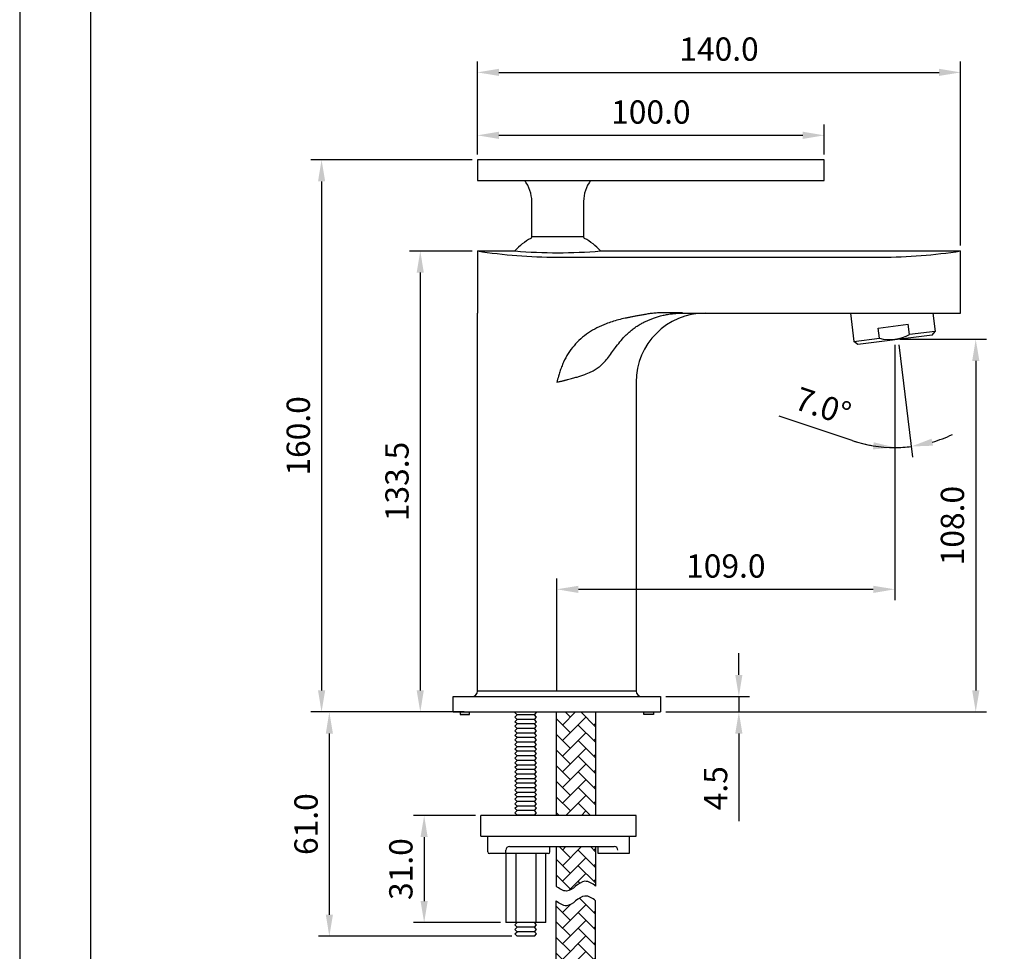
# Model space of a CAD drawing. Units: millimetres. Extents: x 109 to 1793, y -479 to 628.
# Drawn here: x 529 to 643, y -413 to -305 of the extents above; entities that cross this region are included whole.
import ezdxf

# ---------------------------------------------------------------- set-up
doc = ezdxf.new("R2010")
doc.units = ezdxf.units.MM
for name, color, linetype in [('A1', 2, 'Continuous'), ('A5', 136, 'Continuous'), ('DIM', 6, 'Continuous')]:
    doc.layers.add(name, color=color, linetype=linetype)
doc.layers.add('圖紙邊界', color=5, linetype='Continuous', plot=False)
doc.styles.add('勝泰-2.7', font='simplex.shx', dxfattribs={"height": 2.7, "bigfont": 'chineset.shx'})
doc.dimstyles.new('正常', dxfattribs={"dimtxt": 2.7, "dimasz": 2.5, "dimexe": 1.25, "dimexo": 0.625, "dimgap": 1, "dimtad": 1, "dimdsep": 46, "dimtxsty": '勝泰-2.7', "dimcen": 2.5, "dimadec": 1, "dimazin": 0, "dimtfac": 1, "dimtmove": 0, "dimatfit": 3, "dimfxl": 0, "dimarcsym": 0})

# ---------------------------------------------------------------- blocks, each defined once
blk = doc.blocks.new('*D97')
at = {"layer": 'Defpoints', "color": 0}
for p in [(621.93, -318.66), (581.73, -321.5), (621.93, -321.5)]:
    blk.add_point(p, dxfattribs=at)
at = {"layer": 'DIM', "color": 0, "lineweight": -2}
for p, q in [((581.73, -320.87), (581.73, -317.41)), ((621.93, -320.87), (621.93, -317.41)), ((584.23, -318.66), (619.43, -318.66))]:
    blk.add_line(p, q, dxfattribs=at)
at = {"layer": 'DIM', "color": 0}
for points in [[(584.23, -318.24), (584.23, -319.08), (581.73, -318.66)], [(619.43, -318.24), (619.43, -319.08), (621.93, -318.66)]]:
    blk.add_solid(points, dxfattribs=at)
at = {"layer": 'DIM', "color": 0, "insert": (601.83, -316.31), "char_height": 2.7, "attachment_point": 5, "style": '勝泰-2.7'}
blk.add_mtext('100.0', dxfattribs=at)
blk = doc.blocks.new('*D100')
at = {"layer": 'Defpoints', "color": 0}
for p in [(581.73, -332.06), (575.11, -385.46), (580.83, -385.46)]:
    blk.add_point(p, dxfattribs=at)
at = {"layer": 'DIM', "color": 0, "lineweight": -2}
for p, q in [((581.11, -332.06), (573.86, -332.06)), ((575.11, -334.56), (575.11, -382.96)), ((580.21, -385.46), (573.86, -385.46))]:
    blk.add_line(p, q, dxfattribs=at)
at = {"layer": 'DIM', "color": 0}
for points in [[(574.69, -334.56), (575.52, -334.56), (575.11, -332.06)], [(574.69, -382.96), (575.52, -382.96), (575.11, -385.46)]]:
    blk.add_solid(points, dxfattribs=at)
at = {"layer": 'DIM', "color": 0, "insert": (572.76, -358.76), "char_height": 2.7, "attachment_point": 5, "rotation": 90, "style": '勝泰-2.7'}
blk.add_mtext('133.5', dxfattribs=at)
blk = doc.blocks.new('*D101')
at = {"layer": 'Defpoints', "color": 0}
for p in [(581.73, -321.5), (563.67, -385.46), (580.83, -385.46)]:
    blk.add_point(p, dxfattribs=at)
at = {"layer": 'DIM', "color": 0, "lineweight": -2}
for p, q in [((581.11, -321.5), (562.42, -321.5)), ((563.67, -324), (563.67, -382.96)), ((580.21, -385.46), (562.42, -385.46))]:
    blk.add_line(p, q, dxfattribs=at)
at = {"layer": 'DIM', "color": 0}
for points in [[(563.26, -324), (564.09, -324), (563.67, -321.5)], [(563.26, -382.96), (564.09, -382.96), (563.67, -385.46)]]:
    blk.add_solid(points, dxfattribs=at)
at = {"layer": 'DIM', "color": 0, "insert": (561.32, -353.48), "char_height": 2.7, "attachment_point": 5, "rotation": 90, "style": '勝泰-2.7'}
blk.add_mtext('160.0', dxfattribs=at)
blk = doc.blocks.new('*D102')
at = {"layer": 'Defpoints', "color": 0}
for p in [(602.93, -383.66), (602.93, -385.46), (612.03, -385.46)]:
    blk.add_point(p, dxfattribs=at)
at = {"layer": 'DIM', "color": 0, "lineweight": -2}
for p, q in [((612.03, -381.16), (612.03, -378.66)), ((603.56, -383.66), (613.28, -383.66)), ((612.03, -383.66), (612.03, -385.46)), ((603.56, -385.46), (613.28, -385.46)), ((612.03, -387.96), (612.03, -398.11))]:
    blk.add_line(p, q, dxfattribs=at)
at = {"layer": 'DIM', "color": 0}
for points in [[(611.61, -381.16), (612.44, -381.16), (612.03, -383.66)], [(611.61, -387.96), (612.44, -387.96), (612.03, -385.46)]]:
    blk.add_solid(points, dxfattribs=at)
at = {"layer": 'DIM', "color": 0, "insert": (609.68, -394.29), "char_height": 2.7, "attachment_point": 5, "rotation": 90, "style": '勝泰-2.7'}
blk.add_mtext('4.5', dxfattribs=at)
blk = doc.blocks.new('*D106')
at = {"layer": 'Defpoints', "color": 0}
for p in [(578.93, -385.46), (564.57, -411.44), (586.33, -411.44)]:
    blk.add_point(p, dxfattribs=at)
at = {"layer": 'DIM', "color": 0, "lineweight": -2}
for p, q in [((578.31, -385.46), (563.32, -385.46)), ((564.57, -387.96), (564.57, -408.94)), ((585.71, -411.44), (563.32, -411.44))]:
    blk.add_line(p, q, dxfattribs=at)
at = {"layer": 'DIM', "color": 0}
for points in [[(564.16, -387.96), (564.99, -387.96), (564.57, -385.46)], [(564.16, -408.94), (564.99, -408.94), (564.57, -411.44)]]:
    blk.add_solid(points, dxfattribs=at)
at = {"layer": 'DIM', "color": 0, "insert": (562.22, -398.45), "char_height": 2.7, "attachment_point": 5, "rotation": 90, "style": '勝泰-2.7'}
blk.add_mtext('61.0', dxfattribs=at)
blk = doc.blocks.new('*D107')
at = {"layer": 'Defpoints', "color": 0}
for p in [(582.13, -397.46), (575.56, -409.86), (585.02, -409.86)]:
    blk.add_point(p, dxfattribs=at)
at = {"layer": 'DIM', "color": 0, "lineweight": -2}
for p, q in [((581.51, -397.46), (574.31, -397.46)), ((575.56, -399.96), (575.56, -407.36)), ((584.4, -409.86), (574.31, -409.86))]:
    blk.add_line(p, q, dxfattribs=at)
at = {"layer": 'DIM', "color": 0}
for points in [[(575.14, -399.96), (575.97, -399.96), (575.56, -397.46)], [(575.14, -407.36), (575.97, -407.36), (575.56, -409.86)]]:
    blk.add_solid(points, dxfattribs=at)
at = {"layer": 'DIM', "color": 0, "insert": (573.21, -403.66), "char_height": 2.7, "attachment_point": 5, "rotation": 90, "style": '勝泰-2.7'}
blk.add_mtext('31.0', dxfattribs=at)
blk = doc.blocks.new('*D108')
at = {"layer": 'Defpoints', "color": 0}
for p in [(630.11, -342.35), (630.11, -371.25), (590.93, -383.66)]:
    blk.add_point(p, dxfattribs=at)
at = {"layer": 'DIM', "color": 0, "lineweight": -2}
for p, q in [((630.11, -342.98), (630.11, -372.5)), ((590.93, -383.03), (590.93, -370)), ((593.43, -371.25), (627.61, -371.25))]:
    blk.add_line(p, q, dxfattribs=at)
at = {"layer": 'DIM', "color": 0}
for points in [[(593.43, -370.84), (593.43, -371.67), (590.93, -371.25)], [(627.61, -370.84), (627.61, -371.67), (630.11, -371.25)]]:
    blk.add_solid(points, dxfattribs=at)
at = {"layer": 'DIM', "color": 0, "insert": (610.52, -368.9), "char_height": 2.7, "attachment_point": 5, "style": '勝泰-2.7'}
blk.add_mtext('109.0', dxfattribs=at)
blk = doc.blocks.new('*D109')
at = {"layer": 'Defpoints', "color": 0}
for p in [(630.1, -342.29), (602.93, -385.46), (639.48, -385.46)]:
    blk.add_point(p, dxfattribs=at)
at = {"layer": 'DIM', "color": 0, "lineweight": -2}
for p, q in [((630.73, -342.29), (640.73, -342.29)), ((639.48, -344.79), (639.48, -382.96)), ((603.56, -385.46), (640.73, -385.46))]:
    blk.add_line(p, q, dxfattribs=at)
at = {"layer": 'DIM', "color": 0}
for points in [[(639.07, -344.79), (639.9, -344.79), (639.48, -342.29)], [(639.07, -382.96), (639.9, -382.96), (639.48, -385.46)]]:
    blk.add_solid(points, dxfattribs=at)
at = {"layer": 'DIM', "color": 0, "insert": (637.13, -363.87), "char_height": 2.7, "attachment_point": 5, "rotation": 90, "style": '勝泰-2.7'}
blk.add_mtext('108.0', dxfattribs=at)
blk = doc.blocks.new('*D82')
at = {"layer": 'Defpoints', "color": 0}
for p in [(630.1, -336.7), (630.1, -339.26), (630.1, -342.29), (630.48, -342.31), (631.37, -354.77)]:
    blk.add_point(p, dxfattribs=at)
at = {"layer": 'DIM', "color": 0, "lineweight": -2}
for p, q in [((630.1, -342.91), (630.1, -356.07)), ((630.55, -342.93), (632.15, -355.95)), ((625.17, -354.02), (616.69, -351.18))]:
    blk.add_line(p, q, dxfattribs=at)
for start, end in [(286.2127, 295.4254), (251.5144, 270), (251.5746, 260.7873), (270, 277)]:
    blk.add_arc((630.1, -339.26), 15.56, start, end, dxfattribs=at)
at = {"layer": 'DIM', "color": 0}
for points in [[(627.65, -354.21), (627.58, -355.04), (630.1, -354.82)], [(634.53, -354.61), (634.37, -353.8), (632, -354.71)]]:
    blk.add_solid(points, dxfattribs=at)
at = {"layer": 'DIM', "color": 0, "insert": (621.67, -350.37), "char_height": 2.7, "attachment_point": 5, "rotation": 341.5144, "style": '勝泰-2.7'}
blk.add_mtext('7.0°', dxfattribs=at)
blk = doc.blocks.new('*D110')
at = {"layer": 'Defpoints', "color": 0}
for p in [(637.73, -311.37), (581.73, -321.5), (637.73, -332.06)]:
    blk.add_point(p, dxfattribs=at)
at = {"layer": 'DIM', "color": 0, "lineweight": -2}
for p, q in [((581.73, -320.87), (581.73, -310.12)), ((637.73, -331.43), (637.73, -310.12)), ((584.23, -311.37), (635.23, -311.37))]:
    blk.add_line(p, q, dxfattribs=at)
at = {"layer": 'DIM', "color": 0}
for points in [[(584.23, -310.95), (584.23, -311.78), (581.73, -311.37)], [(635.23, -310.95), (635.23, -311.78), (637.73, -311.37)]]:
    blk.add_solid(points, dxfattribs=at)
at = {"layer": 'DIM', "color": 0, "insert": (609.73, -309.02), "char_height": 2.7, "attachment_point": 5, "style": '勝泰-2.7'}
blk.add_mtext('140.0', dxfattribs=at)

msp = doc.modelspace()

# ---------------------------------------------------------------- hatches: boundary and pattern name
at = {"layer": 'A1'}
h = msp.add_hatch(color=256, dxfattribs=at)
h.paths.add_polyline_path([(579.732, -385.458), (580.832, -385.458), (580.832, -385.758), (579.732, -385.758)])
h.paths.add_polyline_path([(601.032, -385.458), (602.132, -385.458), (602.132, -385.758), (601.032, -385.758)])
at = {"layer": 'A1', "ltscale": 0.2}
h = msp.add_hatch(dxfattribs=at)
h.set_pattern_fill('AR-HBONE', color=256, scale=0.32, style=0)
h.set_pattern_definition([(135, (-566.0243, -9527.5438), (-1e-16, 1.81019336), [3.84, -1.28]), (45, (-566.9294, -9526.6387), (-1e-16, 1.81019336), [3.84, -1.28])])
edge = h.paths.add_edge_path()
edge.add_line((590.855, -421.343), (595.409, -421.343))
edge.add_line((595.409, -421.343), (595.409, -407.345))
edge.add_spline(control_points=[(595.409, -407.345), (595.089, -407.032), (593.769, -406.242), (592.454, -408.468), (591.201, -407.618), (590.855, -407.345)], knot_values=[0, 0, 0, 0, 1.3440309, 3.7629421, 5.0851278, 5.0851278, 5.0851278, 5.0851278], degree=3, periodic=0)
edge.add_line((590.855, -407.345), (590.855, -421.343))
edge = h.paths.add_edge_path()
edge.add_spline(control_points=[(590.855, -405.644), (591.201, -405.917), (592.454, -406.767), (593.769, -404.541), (595.089, -405.331), (595.409, -405.644)], knot_values=[0, 0, 0, 0, 1.3221857, 3.7410969, 5.0851278, 5.0851278, 5.0851278, 5.0851278], degree=3, periodic=0)
edge.add_line((595.409, -405.644), (595.409, -401.058))
edge.add_line((595.409, -401.058), (590.855, -401.058))
edge.add_line((590.855, -401.058), (590.855, -405.644))
h.paths.add_polyline_path([(595.409, -385.458), (590.855, -385.458), (590.855, -397.458), (595.409, -397.458)])

# ---------------------------------------------------------------- linework, layer by layer
at = {"layer": 'A1', "ltscale": 10}
for p, q in [((581.732, -321.498), (581.732, -323.898)), ((621.929, -321.498), (581.732, -321.498)), ((621.929, -323.898), (621.929, -321.498)), ((581.732, -323.898), (621.929, -323.898))]:
    msp.add_line(p, q, dxfattribs=at)
at = {"layer": 'A1', "ltscale": 0.2}
for p, q in [((587.212, -323.898), (594.852, -323.898)), ((588.032, -330.418), (588.032, -326.324)), ((594.032, -326.324), (594.032, -330.418)), ((594.032, -330.418), (588.032, -330.418)), ((581.732, -332.058), (581.732, -339.258)), ((581.732, -332.058), (586.077, -332.058)), ((590.932, -332.767), (628.532, -332.767)), ((595.987, -332.058), (637.732, -332.058)), ((637.732, -339.258), (637.732, -332.058)), ((581.732, -383.058), (581.732, -339.258)), ((628.532, -339.258), (637.732, -339.258)), ((600.132, -347.258), (600.132, -383.058)), ((600.132, -383.058), (581.732, -383.058)), ((578.932, -383.658), (602.932, -383.658)), ((578.932, -385.458), (578.932, -383.658)), ((602.932, -383.658), (602.932, -385.458))]:
    msp.add_line(p, q, dxfattribs=at)
at = {"layer": 'A1'}
for p, q in [((624.956, -339.258), (625.359, -342.535)), ((634.507, -339.258), (634.768, -341.38)), ((628.167, -340.981), (631.667, -340.552)), ((628.313, -342.172), (628.167, -340.981)), ((631.813, -341.743), (631.667, -340.552)), ((625.359, -342.535), (628.313, -342.172)), ((634.42, -341.826), (625.804, -342.883)), ((634.768, -341.38), (631.813, -341.743)), ((634.42, -341.826), (634.768, -341.38)), ((625.804, -342.883), (625.359, -342.535)), ((578.932, -385.458), (602.932, -385.458)), ((579.732, -385.458), (579.732, -385.758)), ((580.832, -385.758), (580.832, -385.458)), ((586.068, -385.53), (586.14, -385.458)), ((586.332, -385.794), (586.068, -385.53)), ((588.332, -385.794), (588.596, -385.53)), ((588.596, -385.53), (588.524, -385.458)), ((590.855, -385.458), (590.855, -397.458)), ((595.409, -385.458), (595.409, -397.458)), ((601.032, -385.758), (601.032, -385.458)), ((602.132, -385.458), (602.132, -385.758)), ((579.732, -385.758), (580.832, -385.758)), ((586.068, -386.058), (586.332, -385.794)), ((586.332, -386.322), (586.068, -386.058)), ((586.068, -386.586), (586.332, -386.322)), ((586.332, -386.85), (586.068, -386.586)), ((588.332, -385.794), (586.332, -385.794)), ((588.332, -386.322), (586.332, -386.322)), ((588.596, -386.058), (588.332, -385.794)), ((588.332, -386.322), (588.596, -386.058)), ((588.596, -386.586), (588.332, -386.322)), ((588.332, -386.85), (588.596, -386.586)), ((602.132, -385.758), (601.032, -385.758)), ((586.068, -387.114), (586.332, -386.85)), ((586.332, -387.378), (586.068, -387.114)), ((586.068, -387.642), (586.332, -387.378)), ((586.332, -387.906), (586.068, -387.642)), ((586.068, -388.17), (586.332, -387.906)), ((588.332, -386.85), (586.332, -386.85)), ((588.332, -387.378), (586.332, -387.378)), ((588.332, -387.906), (586.332, -387.906)), ((588.596, -387.114), (588.332, -386.85)), ((588.332, -387.378), (588.596, -387.114)), ((588.596, -387.642), (588.332, -387.378)), ((588.332, -387.906), (588.596, -387.642)), ((588.596, -388.17), (588.332, -387.906)), ((586.332, -388.434), (586.068, -388.17)), ((586.068, -388.698), (586.332, -388.434)), ((586.332, -388.962), (586.068, -388.698)), ((586.068, -389.226), (586.332, -388.962)), ((588.332, -388.434), (586.332, -388.434)), ((588.332, -388.962), (586.332, -388.962)), ((588.332, -388.434), (588.596, -388.17)), ((588.596, -388.698), (588.332, -388.434)), ((588.332, -388.962), (588.596, -388.698)), ((588.596, -389.226), (588.332, -388.962)), ((586.332, -389.49), (586.068, -389.226)), ((586.068, -389.754), (586.332, -389.49)), ((586.332, -390.018), (586.068, -389.754)), ((586.068, -390.282), (586.332, -390.018)), ((588.332, -389.49), (586.332, -389.49)), ((588.332, -390.018), (586.332, -390.018)), ((588.332, -389.49), (588.596, -389.226)), ((588.596, -389.754), (588.332, -389.49)), ((588.332, -390.018), (588.596, -389.754)), ((588.596, -390.282), (588.332, -390.018)), ((586.332, -390.546), (586.068, -390.282)), ((586.068, -390.81), (586.332, -390.546)), ((586.332, -391.074), (586.068, -390.81)), ((586.068, -391.338), (586.332, -391.074)), ((586.332, -391.602), (586.068, -391.338)), ((588.332, -390.546), (586.332, -390.546)), ((588.332, -391.074), (586.332, -391.074)), ((588.332, -390.546), (588.596, -390.282)), ((588.596, -390.81), (588.332, -390.546)), ((588.332, -391.074), (588.596, -390.81)), ((588.596, -391.338), (588.332, -391.074)), ((588.332, -391.602), (588.596, -391.338)), ((586.068, -391.866), (586.332, -391.602)), ((586.332, -392.13), (586.068, -391.866)), ((586.068, -392.394), (586.332, -392.13)), ((586.332, -392.658), (586.068, -392.394)), ((588.332, -391.602), (586.332, -391.602)), ((588.332, -392.13), (586.332, -392.13)), ((588.596, -391.866), (588.332, -391.602)), ((588.332, -392.13), (588.596, -391.866)), ((588.596, -392.394), (588.332, -392.13)), ((588.332, -392.658), (588.596, -392.394)), ((586.068, -392.922), (586.332, -392.658)), ((586.332, -393.186), (586.068, -392.922)), ((586.068, -393.45), (586.332, -393.186)), ((586.332, -393.714), (586.068, -393.45)), ((588.332, -392.658), (586.332, -392.658)), ((588.332, -393.186), (586.332, -393.186)), ((588.596, -392.922), (588.332, -392.658)), ((588.332, -393.186), (588.596, -392.922)), ((588.596, -393.45), (588.332, -393.186)), ((588.332, -393.714), (588.596, -393.45)), ((586.068, -393.978), (586.332, -393.714)), ((586.332, -394.242), (586.068, -393.978)), ((586.068, -394.506), (586.332, -394.242)), ((586.332, -394.77), (586.068, -394.506)), ((586.068, -395.034), (586.332, -394.77)), ((588.332, -393.714), (586.332, -393.714)), ((588.332, -394.242), (586.332, -394.242)), ((588.332, -394.77), (586.332, -394.77)), ((588.596, -393.978), (588.332, -393.714)), ((588.332, -394.242), (588.596, -393.978)), ((588.596, -394.506), (588.332, -394.242)), ((588.332, -394.77), (588.596, -394.506)), ((588.596, -395.034), (588.332, -394.77)), ((586.332, -395.298), (586.068, -395.034)), ((586.068, -395.562), (586.332, -395.298)), ((586.332, -395.826), (586.068, -395.562)), ((586.068, -396.09), (586.332, -395.826)), ((588.332, -395.298), (586.332, -395.298)), ((588.332, -395.826), (586.332, -395.826)), ((588.332, -395.298), (588.596, -395.034)), ((588.596, -395.562), (588.332, -395.298)), ((588.332, -395.826), (588.596, -395.562)), ((588.596, -396.09), (588.332, -395.826)), ((586.332, -396.354), (586.068, -396.09)), ((586.068, -396.618), (586.332, -396.354)), ((586.332, -396.882), (586.068, -396.618)), ((586.068, -397.146), (586.332, -396.882)), ((588.332, -396.354), (586.332, -396.354)), ((588.332, -396.882), (586.332, -396.882)), ((588.332, -396.354), (588.596, -396.09)), ((588.596, -396.618), (588.332, -396.354)), ((588.332, -396.882), (588.596, -396.618)), ((588.596, -397.146), (588.332, -396.882)), ((600.133, -397.458), (582.132, -397.458)), ((582.132, -399.858), (582.132, -397.458)), ((586.332, -397.41), (586.068, -397.146)), ((586.284, -397.458), (586.332, -397.41)), ((588.332, -397.41), (586.332, -397.41)), ((588.332, -397.41), (588.596, -397.146)), ((588.38, -397.458), (588.332, -397.41)), ((600.133, -399.858), (600.133, -397.458)), ((582.132, -399.858), (600.133, -399.858)), ((582.932, -401.659), (582.932, -399.858)), ((599.333, -399.858), (599.333, -401.858)), ((585.032, -401.858), (585.032, -401.458)), ((585.432, -401.058), (597.598, -401.058)), ((590.133, -401.658), (590.133, -401.058)), ((590.855, -401.058), (590.855, -405.644)), ((595.409, -401.058), (595.409, -405.644)), ((595.733, -401.858), (595.733, -401.058)), ((589.933, -401.858), (583.132, -401.858)), ((589.641, -401.858), (585.022, -401.858)), ((585.022, -401.858), (585.022, -409.858)), ((586.177, -401.858), (586.177, -409.858)), ((588.486, -401.858), (588.486, -409.858)), ((589.635, -401.858), (589.635, -409.858)), ((599.333, -401.858), (595.733, -401.858)), ((590.855, -421.343), (590.855, -407.345)), ((595.409, -421.343), (595.409, -407.345)), ((589.641, -409.858), (585.022, -409.858)), ((586.068, -410.122), (586.332, -409.858)), ((586.332, -410.386), (586.068, -410.122)), ((586.068, -410.65), (586.332, -410.386)), ((586.332, -410.914), (586.068, -410.65)), ((588.332, -410.386), (586.332, -410.386)), ((588.596, -410.122), (588.332, -409.858)), ((588.332, -410.386), (588.596, -410.122)), ((588.596, -410.65), (588.332, -410.386)), ((588.332, -410.914), (588.596, -410.65)), ((586.068, -411.178), (586.332, -410.914)), ((586.332, -411.442), (586.068, -411.178)), ((588.332, -410.914), (586.332, -410.914)), ((588.332, -411.442), (586.332, -411.442)), ((588.596, -411.178), (588.332, -410.914)), ((588.332, -411.442), (588.596, -411.178))]:
    msp.add_line(p, q, dxfattribs=at)
at = {"layer": 'A1', "ltscale": 0.2}
for centre, radius, start, end in [((584.032, -326.324), 4, 0, 37.34474), ((598.032, -326.324), 4, 142.65526, 180), ((591.032, -336.418), 6.6, 118.07249, 138.65389), ((587.832, -330.418), 0.2, 298.07249, 0), ((594.232, -330.418), 0.2, 180, 241.92751), ((591.032, -336.418), 6.6, 41.34611, 61.92751), ((590.993, -271.968), 60.8, 261.23797, 269.94188), ((591.039, -272.464), 59.799, 265.26537, 274.74584), ((628.472, -271.995), 60.772, 270.05615, 278.764), ((608.132, -347.258), 8, 90, 180), ((581.132, -383.058), 0.6, 270, 0), ((600.732, -383.058), 0.6, 180, 270)]:
    msp.add_arc(centre, radius, start, end, dxfattribs=at)
at = {"layer": 'A1'}
for centre, radius, start, end in [((629.516, -337.504), 4.821, 255.55321, 298.44679), ((585.432, -401.458), 0.4, 90, 180), ((597.598, -401.458), 0.4, 0, 90), ((583.132, -401.658), 0.2, 180.32257, 270), ((589.933, -401.658), 0.2, 270, 0)]:
    msp.add_arc(centre, radius, start, end, dxfattribs=at)
at = {"layer": 'A1', "ltscale": 0.2}
for points, knots in [([(605.49, -339.218), (605.42, -339.217), (605.231, -339.217), (604.871, -339.213), (604.381, -339.207), (603.849, -339.202), (603.288, -339.206), (602.738, -339.227), (602.17, -339.269), (601.63, -339.331), (601.207, -339.401), (600.89, -339.462), (600.667, -339.503), (600.443, -339.543), (600.22, -339.583), (599.946, -339.631), (599.621, -339.689), (599.245, -339.763), (598.726, -339.873), (598.084, -340.026), (597.342, -340.243), (596.503, -340.538), (595.582, -340.95), (594.593, -341.531), (593.698, -342.216), (592.902, -343.016), (592.227, -343.925), (591.775, -344.766), (591.475, -345.49), (591.285, -346.032), (591.106, -346.627), (590.996, -347.027), (590.932, -347.258)], [0, 0, 0, 0, 0.0114469, 0.0311277, 0.0590426, 0.0920698, 0.1185417, 0.1512761, 0.1824767, 0.2121913, 0.2404751, 0.2529049, 0.2653345, 0.2777641, 0.2901937, 0.3026235, 0.3234988, 0.3444813, 0.3655753, 0.4106075, 0.4529166, 0.4926139, 0.556745, 0.618381, 0.6807842, 0.7414227, 0.8032249, 0.8662069, 0.8978387, 0.931918, 0.9605527, 1, 1, 1, 1]), ([(590.932, -347.258), (590.999, -347.242), (591.129, -347.211), (591.318, -347.165), (591.494, -347.123), (591.655, -347.084), (591.804, -347.048), (591.939, -347.015), (592.061, -346.985), (592.336, -346.915), (592.743, -346.809), (593.413, -346.621), (594.125, -346.39), (594.829, -346.103), (595.383, -345.808), (595.809, -345.519), (596.161, -345.218), (596.523, -344.848), (596.932, -344.336), (597.374, -343.72), (597.855, -343.059), (598.377, -342.408), (598.883, -341.865), (599.325, -341.456), (599.709, -341.135), (600.129, -340.827), (600.572, -340.548), (600.99, -340.32), (601.321, -340.163), (601.572, -340.055), (601.758, -339.978), (601.952, -339.902), (602.156, -339.827), (602.446, -339.727), (602.852, -339.603), (603.366, -339.475), (603.847, -339.385), (604.197, -339.336), (604.464, -339.306), (604.707, -339.285), (604.982, -339.269), (605.241, -339.259), (605.409, -339.258), (605.49, -339.258)], [0, 0, 0, 0, 0.0118019, 0.0228303, 0.0330854, 0.0425671, 0.0512757, 0.0592109, 0.0663729, 0.0727613, 0.1079805, 0.1387733, 0.1938339, 0.2399354, 0.2753453, 0.3073917, 0.3325952, 0.3575804, 0.3978613, 0.4447359, 0.4865025, 0.5373709, 0.5882804, 0.6152878, 0.6423816, 0.6757077, 0.706118, 0.733608, 0.7581746, 0.7692091, 0.7807208, 0.7927126, 0.8051879, 0.8181496, 0.8455975, 0.8785561, 0.9095794, 0.9298229, 0.9391544, 0.9557744, 0.9714573, 0.9862, 1, 1, 1, 1]), ([(605.49, -339.218), (605.49, -339.227), (605.49, -339.238), (605.49, -339.254), (605.49, -339.258), (605.49, -339.258)], [0, 0, 0, 0, 0.5, 0.5, 1, 1, 1, 1])]:
    msp.add_open_spline(points, degree=3, knots=knots, dxfattribs=at)
msp.add_open_spline([(605.49, -339.258), (613.17, -339.258), (620.851, -339.258), (628.532, -339.258)], degree=3, dxfattribs=at)
at = {"layer": 'A1', "ltscale": 0.2, "start_tangent": (-0.7141333, 0.7000098), "end_tangent": (-0.7858407, 0.618429)}
for points in [[(595.409, -405.644), (594.19, -405.077), (592.051, -406.207), (590.855, -405.644)], [(595.409, -407.345), (594.19, -406.778), (592.051, -407.908), (590.855, -407.345)]]:
    msp.add_spline(points, degree=3, dxfattribs=at)
at = {"layer": 'A5', "ltscale": 10}
msp.add_lwpolyline([(536.919, -198.568), (730.456, -198.568), (730.456, -463.068), (536.919, -463.068)], close=True, dxfattribs=at)
at = {"layer": '圖紙邊界', "ltscale": 10}
msp.add_lwpolyline([(528.687, -479.318), (738.687, -479.318), (738.687, -182.318), (528.687, -182.318)], close=True, dxfattribs=at)

# ---------------------------------------------------------------- dimensions: what is measured, and where the dimension line sits
at = {"layer": 'DIM'}
for base, p1, p2, text, picture, middle in [((637.732, -311.367), (581.732, -321.498), (637.732, -332.058), '140.0', '*D110', (609.732, -309.017)), ((621.929, -318.661), (581.732, -321.498), (621.929, -321.498), '100.0', '*D97', (601.831, -316.311)), ((630.112, -371.253), (590.932, -383.658), (630.112, -342.355), '109.0', '*D108', (610.522, -368.903))]:
    dim = msp.add_linear_dim(base=base, p1=p1, p2=p2, text=text, dimstyle='正常', dxfattribs=at)
    dim.commit()
    dim.dimension.update_dxf_attribs({"geometry": picture, "text_midpoint": middle})
for base, p1, p2, text, picture, middle in [((563.673, -385.458), (581.732, -321.498), (580.832, -385.458), '160.0', '*D101', (561.323, -353.478)), ((575.108, -385.458), (581.732, -332.058), (580.832, -385.458), '133.5', '*D100', (572.758, -358.758)), ((639.482, -385.458), (630.104, -342.289), (602.932, -385.458), '108.0', '*D109', (637.132, -363.873)), ((612.028, -385.458), (602.932, -383.658), (602.932, -385.458), '4.5', '*D102', (609.678, -394.286)), ((564.573, -411.442), (578.932, -385.458), (586.332, -411.442), '61.0', '*D106', (562.223, -398.45)), ((575.556, -409.858), (582.132, -397.458), (585.022, -409.858), '31.0', '*D107', (573.206, -403.658))]:
    dim = msp.add_linear_dim(base=base, p1=p1, p2=p2, angle=90, text=text, dimstyle='正常', dxfattribs=at)
    dim.commit()
    dim.dimension.update_dxf_attribs({"geometry": picture, "text_midpoint": middle})
dim = msp.add_angular_dim_2l(base=(631.37, -354.771), line1=((630.104, -342.289), (630.104, -336.697)), line2=((630.104, -339.258), (630.479, -342.31)), dimstyle='正常', dxfattribs=at)
dim.commit()
dim.dimension.update_dxf_attribs({"geometry": '*D82', "text_midpoint": (621.673, -350.373)})

doc.saveas('drawing.dxf')
